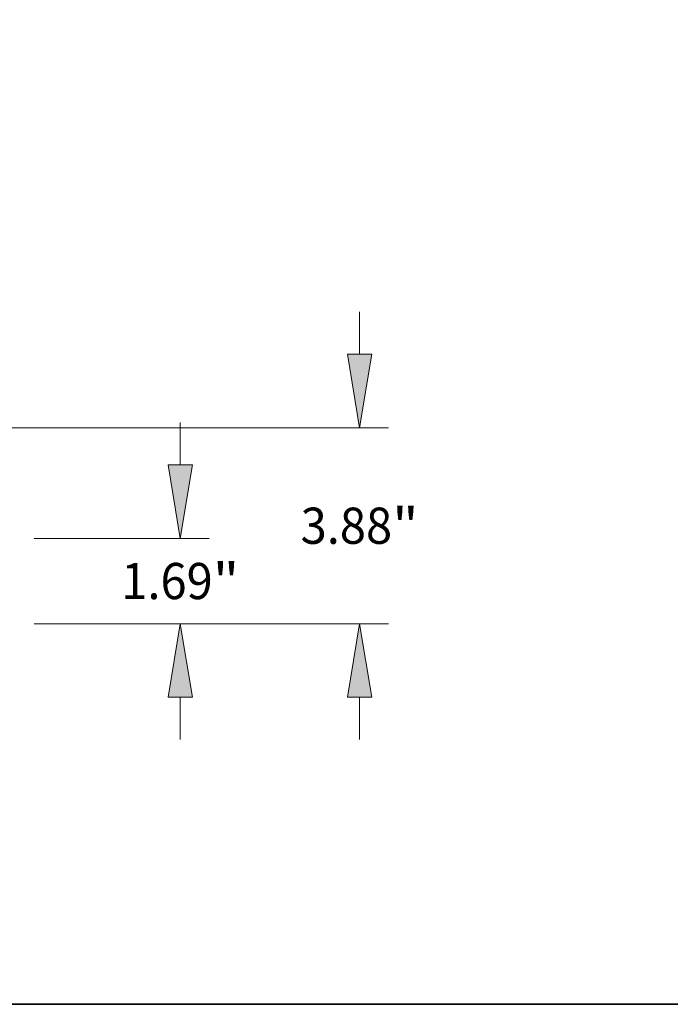
# Model space of a CAD drawing. Extents: x 0 to 10.8, y 0 to 8.3.
# Drawn here: x 5.9 to 7.7, y 0.2 to 2.9 of the extents above; entities that cross this region are included whole.
import ezdxf
from ezdxf.enums import TextEntityAlignment as Align

# ---------------------------------------------------------------- set-up
doc = ezdxf.new("R2010")
doc.units = 0
doc.header["$MEASUREMENT"] = 0
doc.layers.get('0').update_dxf_attribs({"lineweight": 13})
doc.layers.add('1', color=7, linetype='Continuous', lineweight=13)
doc.styles.get("Standard").update_dxf_attribs({"font": 'isocp.shx'})

# ---------------------------------------------------------------- blocks, each defined once
blk = doc.blocks.new('BLOCK18')
at = {"color": 7, "lineweight": 13, "ltscale": 0.03937}
for p, q in [((20.936, 3.145), (20.936, 3.981)), ((18.043, 1.69), (21.508, 1.69)), ((18.043, 0), (21.508, 0)), ((20.936, -2.291), (20.936, -1.455))]:
    blk.add_line(p, q, dxfattribs=at)
for points in [[(20.693, 3.145), (20.936, 1.69), (21.178, 3.145)], [(21.178, -1.455), (20.936, 0), (20.693, -1.455)]]:
    blk.add_lwpolyline(points, close=True, dxfattribs=at)
for points in [[(20.693, 3.145), (20.936, 1.69), (20.693, 3.145), (21.178, 3.145)], [(21.178, -1.455), (20.936, 0), (21.178, -1.455), (20.693, -1.455)]]:
    blk.add_solid(points, dxfattribs=at)
for s, height, p, p2 in [('1.69', 0.7161, (19.768, 0.487), (21.578, 0.487)), ('"', 0.716, (21.578, 0.487), (22.104, 0.487))]:
    blk.add_text(s, height=height, dxfattribs=at).set_placement(p, p2, align=Align.FIT)
blk = doc.blocks.new('BLOCK19')
at = {"color": 7, "lineweight": 13, "ltscale": 0.03937}
for p, q in [((24.486, 5.335), (24.486, 6.171)), ((15.165, 3.88), (25.059, 3.88)), ((18.043, 0), (25.059, 0)), ((24.486, -2.291), (24.486, -1.455))]:
    blk.add_line(p, q, dxfattribs=at)
for points in [[(24.243, 5.335), (24.486, 3.88), (24.728, 5.335)], [(24.728, -1.455), (24.486, 0), (24.243, -1.455)]]:
    blk.add_lwpolyline(points, close=True, dxfattribs=at)
for points in [[(24.243, 5.335), (24.486, 3.88), (24.243, 5.335), (24.728, 5.335)], [(24.728, -1.455), (24.486, 0), (24.728, -1.455), (24.243, -1.455)]]:
    blk.add_solid(points, dxfattribs=at)
for s, height, p, p2 in [('3.88', 0.7161, (23.318, 1.582), (25.129, 1.582)), ('"', 0.716, (25.129, 1.582), (25.654, 1.582))]:
    blk.add_text(s, height=height, dxfattribs=at).set_placement(p, p2, align=Align.FIT)

msp = doc.modelspace()

# ---------------------------------------------------------------- linework, layer by layer
at = {"color": 7, "lineweight": 35, "ltscale": 0.03937}
for centre, major_axis, start_param, end_param in [((8.235, 4.9515), (0.8984, -2.2269), 3.141619, 6.283211), ((8.0152, 4.8629), (0.7504, -1.8601), 5.140017, 11.423202), ((8.0152, 4.8629), (0.7472, -1.8522), 5.140017, 6.283211), ((8.0489, 4.8764), (0.7729, -1.9159), 5.140017, 6.283211)]:
    msp.add_ellipse(centre, major_axis=major_axis, ratio=0.616564, start_param=start_param, end_param=end_param, dxfattribs=at)
at = {"color": 7, "lineweight": 13, "ltscale": 0.03937}
for centre, major_axis, start_param, end_param in [((8.235, 4.9515), (0.8067, -1.9998), 5.928367, 9.779596), ((8.2169, 4.9442), (0.7944, -1.9691), 6.053689, 9.654267)]:
    msp.add_ellipse(centre, major_axis=major_axis, ratio=0.616564, start_param=start_param, end_param=end_param, dxfattribs=at)
at = {"layer": '1', "color": 7, "lineweight": 35, "ltscale": 0.03937}
msp.add_line((0.25, 0.25), (10.75, 0.25), dxfattribs=at)

# ---------------------------------------------------------------- block references
at = {"lineweight": 0, "xscale": 0.1374545144757125, "yscale": 0.1374545144757125, "zscale": 0.1374545144757125}
for name in ['BLOCK19', 'BLOCK18']:
    msp.add_blockref(name, (3.4908, 1.2855), dxfattribs=at)

doc.saveas('drawing.dxf')
